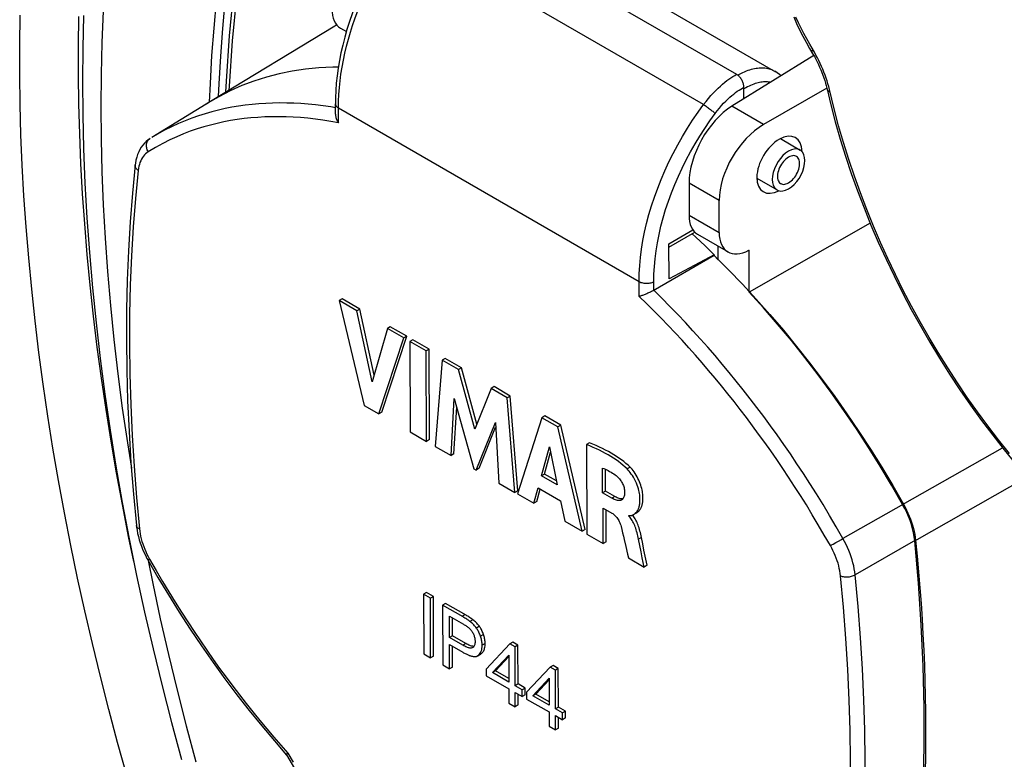
# Model space of a CAD drawing. Units: millimetres. Extents: x -205 to 205, y -255 to 255.
# Drawn here: x -147 to -100, y -14 to 21 of the extents above; entities that cross this region are included whole.
import ezdxf

# ---------------------------------------------------------------- set-up
doc = ezdxf.new("R2010")
doc.units = ezdxf.units.MM
doc.header["$LTSCALE"] = 16.335
doc.layers.get('0').update_dxf_attribs({"linetype": 'CONTINUOUS'})
for name, color, linetype in [('30M_DRUM', 7, 'CONTINUOUS'), ('ASSI', 7, 'CONTINUOUS'), ('DRAFT', 7, 'CONTINUOUS'), ('RACCORDO', 7, 'CONTINUOUS')]:
    doc.layers.add(name, color=color, linetype=linetype)

msp = doc.modelspace()

# ---------------------------------------------------------------- linework, layer by layer
at = {"color": 7, "linetype": 'CONTINUOUS'}
for p, q in [((-131.872, 20.813), (-137.807, 17.215)), ((-131.779, 20.867), (-131.872, 20.813)), ((-131.604, 20.718), (-131.321, 20.554)), ((-109.011, 19.407), (-112.922, 16.988)), ((-135.137, 18.379), (-135.729, 18.191)), ((-134.531, 18.536), (-135.137, 18.379)), ((-108.395, 17.858), (-111.411, 16.116)), ((-137.936, 17.135), (-138, 17.09)), ((-137.807, 17.215), (-137.936, 17.135)), ((-110.612, 15.442), (-109.67, 14.899)), ((-114.969, 13.315), (-114.969, 11.79)), ((-111.731, 13.549), (-110.77, 12.994)), ((-113.532, 10.959), (-113.532, 12.485)), ((-106.325, 11.412), (-112.093, 8.122)), ((-114.563, 10.878), (-113.11, 10.04)), ((-113.58, 9.666), (-113.792, 9.875)), ((-113.58, 9.666), (-113.58, 10.311)), ((-112.118, 10.115), (-112.093, 10.128)), ((-112.093, 8.122), (-112.093, 10.128)), ((-131.525, 7.794), (-131.666, 7.711)), ((-131.666, 7.711), (-130.464, 2.707)), ((-130.816, 7.221), (-131.666, 7.711)), ((-130.675, 7.303), (-131.525, 7.794)), ((-130.675, 7.303), (-130.816, 7.221)), ((-130.092, 3.836), (-130.816, 7.221)), ((-130.001, 4.154), (-130.675, 7.303)), ((-129.366, 6.383), (-130.092, 3.836)), ((-129.224, 6.466), (-129.366, 6.383)), ((-128.584, 5.932), (-129.366, 6.383)), ((-128.443, 6.014), (-129.224, 6.466)), ((-129.774, 2.309), (-128.584, 5.932)), ((-129.633, 2.391), (-128.443, 6.014)), ((-128.443, 6.014), (-128.584, 5.932)), ((-128.153, 5.847), (-128.294, 5.765)), ((-128.294, 5.765), (-128.28, 1.446)), ((-127.512, 5.313), (-128.294, 5.765)), ((-127.37, 5.395), (-128.153, 5.847)), ((-127.37, 5.395), (-127.512, 5.313)), ((-127.497, 0.994), (-127.512, 5.313)), ((-127.356, 1.077), (-127.37, 5.395)), ((-126.752, 4.874), (-127.076, 0.751)), ((-126.611, 4.956), (-126.752, 4.874)), ((-125.971, 4.423), (-126.752, 4.874)), ((-125.829, 4.505), (-126.611, 4.956)), ((-125.829, 4.505), (-125.971, 4.423)), ((-125.189, 1.579), (-125.971, 4.423)), ((-125.092, 1.822), (-125.829, 4.505)), ((-124.415, 3.524), (-125.189, 1.579)), ((-124.273, 3.607), (-124.415, 3.524)), ((-123.641, 3.078), (-124.415, 3.524)), ((-123.499, 3.16), (-124.273, 3.607)), ((-126.328, 0.319), (-126.169, 3.041)), ((-126.169, 3.041), (-125.242, -0.308)), ((-123.499, 3.16), (-123.641, 3.078)), ((-123.276, -1.443), (-123.641, 3.078)), ((-123.135, -1.361), (-123.499, 3.16)), ((-130.464, 2.707), (-129.774, 2.309)), ((-129.633, 2.391), (-129.774, 2.309)), ((-126.187, 0.401), (-126.056, 2.634)), ((-125.132, -0.371), (-124.211, 1.9)), ((-124.211, 1.9), (-124.041, -1.001)), ((-121.992, 2.126), (-123.153, -1.514)), ((-121.851, 2.208), (-121.992, 2.126)), ((-121.236, 1.689), (-121.992, 2.126)), ((-121.094, 1.771), (-121.851, 2.208)), ((-128.28, 1.446), (-127.497, 0.994)), ((-124.99, -0.289), (-124.198, 1.667)), ((-121.094, 1.771), (-121.236, 1.689)), ((-120.071, -3.293), (-121.236, 1.689)), ((-119.93, -3.211), (-121.094, 1.771)), ((-127.356, 1.077), (-127.497, 0.994)), ((-127.076, 0.751), (-126.328, 0.319)), ((-122.009, -0.649), (-121.625, 0.729)), ((-121.867, -0.566), (-121.575, 0.483)), ((-121.625, 0.729), (-121.26, -1.081)), ((-119.715, 0.924), (-119.856, 0.842)), ((-119.856, 0.842), (-119.842, -3.426)), ((-126.187, 0.401), (-126.328, 0.319)), ((-125.242, -0.308), (-125.132, -0.371)), ((-124.99, -0.289), (-125.132, -0.371)), ((-119.097, -1.464), (-119.101, -0.278)), ((-118.955, -1.381), (-118.959, -0.336)), ((-121.867, -0.566), (-122.009, -0.649)), ((-121.26, -1.081), (-122.009, -0.649)), ((-121.297, -0.895), (-121.867, -0.566)), ((-124.041, -1.001), (-123.276, -1.443)), ((-123.135, -1.361), (-123.276, -1.443)), ((-122.379, -1.961), (-122.166, -1.223)), ((-122.238, -1.878), (-122.066, -1.281)), ((-122.166, -1.223), (-121.101, -1.838)), ((-118.955, -1.381), (-119.097, -1.464)), ((-118.508, -1.639), (-118.955, -1.381)), ((-123.153, -1.514), (-122.379, -1.961)), ((-122.238, -1.878), (-122.379, -1.961)), ((-121.101, -1.838), (-120.896, -2.817)), ((-118.65, -1.722), (-119.097, -1.464)), ((-119.063, -3.876), (-119.068, -2.186)), ((-119.068, -2.186), (-118.649, -2.428)), ((-118.921, -3.794), (-118.926, -2.268)), ((-120.896, -2.817), (-120.071, -3.293)), ((-117.837, -2.571), (-117.838, -2.546)), ((-117.803, -2.551), (-117.837, -2.571)), ((-117.631, -2.564), (-117.663, -2.525)), ((-117.622, -2.5), (-117.614, -2.495)), ((-117.614, -2.495), (-117.472, -2.413)), ((-119.93, -3.211), (-120.071, -3.293)), ((-119.842, -3.426), (-119.063, -3.876)), ((-118.062, -3.688), (-117.985, -4.026)), ((-117.321, -3.981), (-117.384, -3.679)), ((-117.18, -3.898), (-117.242, -3.596)), ((-118.921, -3.794), (-119.063, -3.876)), ((-117.865, -4.567), (-117.112, -5.002)), ((-117.112, -5.002), (-117.201, -4.57)), ((-116.971, -4.92), (-117.059, -4.488)), ((-116.971, -4.92), (-117.112, -5.002)), ((-127.496, -6.213), (-127.638, -6.295)), ((-127.638, -6.295), (-127.628, -9.147)), ((-127.31, -6.484), (-127.638, -6.295)), ((-127.169, -6.402), (-127.496, -6.213)), ((-127.169, -6.402), (-127.31, -6.484)), ((-127.301, -9.336), (-127.31, -6.484)), ((-127.159, -9.254), (-127.169, -6.402)), ((-126.592, -6.735), (-126.733, -6.818)), ((-126.733, -6.818), (-126.723, -9.67)), ((-126.401, -8.363), (-126.404, -7.343)), ((-126.259, -8.28), (-126.262, -7.425)), ((-126.259, -8.28), (-126.401, -8.363)), ((-125.761, -8.732), (-126.401, -8.363)), ((-125.62, -8.65), (-126.259, -8.28)), ((-126.396, -9.859), (-126.4, -8.699)), ((-126.4, -8.699), (-125.765, -9.066)), ((-126.254, -9.777), (-126.258, -8.781)), ((-125.293, -8.848), (-125.311, -8.856)), ((-123.52, -8.673), (-124.644, -9.869)), ((-123.379, -8.59), (-123.52, -8.673)), ((-123.272, -8.816), (-123.52, -8.673)), ((-123.131, -8.734), (-123.379, -8.59)), ((-123.131, -8.734), (-123.272, -8.816)), ((-123.266, -10.664), (-123.272, -8.816)), ((-123.125, -10.582), (-123.131, -8.734)), ((-127.628, -9.147), (-127.301, -9.336)), ((-127.159, -9.254), (-127.301, -9.336)), ((-125.052, -9.241), (-124.911, -9.158)), ((-125.052, -9.241), (-125.04, -9.233)), ((-125.04, -9.233), (-124.999, -9.201)), ((-124.999, -9.201), (-124.962, -9.162)), ((-124.911, -9.159), (-124.899, -9.151)), ((-124.899, -9.151), (-124.867, -9.127)), ((-124.345, -10.041), (-123.574, -9.203)), ((-124.203, -9.959), (-123.574, -9.274)), ((-123.574, -9.203), (-123.57, -10.489)), ((-126.723, -9.67), (-126.396, -9.859)), ((-126.254, -9.777), (-126.396, -9.859)), ((-121.598, -9.783), (-122.721, -10.979)), ((-121.456, -9.7), (-121.598, -9.783)), ((-121.349, -9.926), (-121.598, -9.783)), ((-121.208, -9.844), (-121.456, -9.7)), ((-121.208, -9.844), (-121.349, -9.926)), ((-121.202, -11.692), (-121.208, -9.844)), ((-124.644, -9.869), (-124.642, -10.19)), ((-124.642, -10.19), (-123.569, -10.81)), ((-124.203, -9.959), (-124.345, -10.041)), ((-123.57, -10.489), (-124.345, -10.041)), ((-123.57, -10.324), (-124.203, -9.959)), ((-122.422, -11.151), (-121.651, -10.313)), ((-121.651, -10.313), (-121.647, -11.599)), ((-121.343, -11.774), (-121.349, -9.926)), ((-123.125, -10.582), (-123.266, -10.664)), ((-122.932, -10.857), (-123.266, -10.664)), ((-122.79, -10.775), (-123.125, -10.582)), ((-122.79, -10.775), (-122.932, -10.857)), ((-122.789, -11.096), (-122.79, -10.775)), ((-122.28, -11.069), (-121.651, -10.384)), ((-123.569, -10.81), (-123.567, -11.492)), ((-123.263, -11.668), (-123.265, -10.985)), ((-123.265, -10.985), (-122.931, -11.178)), ((-123.121, -11.586), (-123.123, -11.067)), ((-122.931, -11.178), (-122.932, -10.857)), ((-122.789, -11.096), (-122.931, -11.178)), ((-122.721, -10.979), (-122.72, -11.3)), ((-122.28, -11.069), (-122.422, -11.151)), ((-121.647, -11.599), (-122.422, -11.151)), ((-121.648, -11.435), (-122.28, -11.069)), ((-123.567, -11.492), (-123.263, -11.668)), ((-123.121, -11.586), (-123.263, -11.668)), ((-122.72, -11.3), (-121.646, -11.92)), ((-121.202, -11.692), (-121.343, -11.774)), ((-120.867, -11.885), (-121.202, -11.692)), ((-121.646, -11.92), (-121.644, -12.603)), ((-121.009, -11.967), (-121.343, -11.774)), ((-121.34, -12.778), (-121.342, -12.095)), ((-121.342, -12.095), (-121.008, -12.288)), ((-121.198, -12.696), (-121.2, -12.177)), ((-120.867, -11.885), (-121.009, -11.967)), ((-121.008, -12.288), (-121.009, -11.967)), ((-120.866, -12.206), (-121.008, -12.288)), ((-120.866, -12.206), (-120.867, -11.885)), ((-121.644, -12.603), (-121.34, -12.778)), ((-121.198, -12.696), (-121.34, -12.778))]:
    msp.add_line(p, q, dxfattribs=at)
at = {"color": 253, "linetype": 'CONTINUOUS'}
for p, q in [((-111.411, 16.116), (-112.922, 16.988)), ((-113.532, 12.485), (-114.969, 13.315)), ((-114.969, 11.79), (-113.532, 10.959)), ((-104.778, -2.01), (-100.01, 0.69)), ((-117.784, -0.236), (-117.925, -0.318)), ((-104.202, -3.744), (-98.852, -0.706)), ((-118.508, -1.639), (-118.65, -1.722)), ((-117.242, -3.596), (-117.384, -3.679)), ((-125.658, -7.274), (-125.799, -7.357)), ((-125.281, -7.519), (-125.423, -7.601)), ((-124.976, -7.83), (-125.117, -7.912)), ((-124.777, -8.218), (-124.919, -8.3)), ((-125.62, -8.65), (-125.761, -8.732)), ((-124.7, -8.651), (-124.841, -8.733)), ((-124.899, -9.151), (-125.04, -9.233))]:
    msp.add_line(p, q, dxfattribs=at)
at = {"color": 7, "linetype": 'CONTINUOUS'}
for points in [[(-134.778, 32.498), (-135.28, 30.592), (-135.724, 28.636), (-136.11, 26.632), (-136.436, 24.583), (-136.704, 22.49), (-136.912, 20.355), (-137.061, 18.179), (-137.083, 17.654)], [(-131.705, 18.851), (-131.972, 18.851), (-132.63, 18.819), (-133.276, 18.756), (-133.91, 18.662), (-134.531, 18.536)], [(-135.729, 18.191), (-136.305, 17.973), (-136.865, 17.724), (-137.409, 17.445), (-137.807, 17.215)], [(-110.22, 14.844), (-110.361, 14.746), (-110.491, 14.631), (-110.609, 14.499), (-110.718, 14.347), (-110.816, 14.177), (-110.894, 14.006), (-110.949, 13.833), (-110.985, 13.659), (-110.998, 13.497), (-110.985, 13.35), (-110.949, 13.217), (-110.894, 13.108), (-110.816, 13.027), (-110.769, 12.995)], [(-109.671, 14.897), (-109.722, 14.922), (-109.831, 14.949), (-109.949, 14.944), (-110.079, 14.909), (-110.22, 14.844)], [(-110.22, 13.048), (-110.079, 13.147), (-109.949, 13.262), (-109.831, 13.393), (-109.722, 13.546), (-109.624, 13.715), (-109.546, 13.886), (-109.491, 14.059), (-109.455, 14.234), (-109.442, 14.395), (-109.455, 14.542), (-109.491, 14.676), (-109.546, 14.784), (-109.624, 14.866), (-109.671, 14.897)], [(-109.845, 14.596), (-109.879, 14.612), (-109.928, 14.626), (-109.982, 14.631), (-110.039, 14.626), (-110.097, 14.613), (-110.157, 14.59), (-110.22, 14.559)], [(-110.22, 13.334), (-110.157, 13.375), (-110.097, 13.422), (-110.039, 13.475), (-109.982, 13.536), (-109.928, 13.603), (-109.879, 13.674), (-109.835, 13.748), (-109.795, 13.827), (-109.761, 13.905), (-109.733, 13.984), (-109.712, 14.064), (-109.698, 14.141), (-109.691, 14.216), (-109.691, 14.288), (-109.698, 14.354), (-109.712, 14.415), (-109.733, 14.47), (-109.761, 14.518), (-109.795, 14.557), (-109.835, 14.589), (-109.845, 14.596)], [(-110.22, 14.559), (-110.283, 14.518), (-110.343, 14.47), (-110.401, 14.417), (-110.458, 14.356), (-110.512, 14.289), (-110.561, 14.218), (-110.605, 14.144), (-110.645, 14.066), (-110.679, 13.987), (-110.707, 13.908), (-110.728, 13.828), (-110.742, 13.751), (-110.749, 13.677), (-110.749, 13.605), (-110.742, 13.538), (-110.728, 13.478), (-110.707, 13.422), (-110.679, 13.375), (-110.645, 13.335), (-110.605, 13.303), (-110.595, 13.297)], [(-110.595, 13.297), (-110.561, 13.28), (-110.512, 13.267), (-110.458, 13.262), (-110.401, 13.266), (-110.343, 13.28), (-110.283, 13.302), (-110.22, 13.334)], [(-110.769, 12.995), (-110.718, 12.97), (-110.609, 12.944), (-110.491, 12.949), (-110.361, 12.983), (-110.22, 13.048)], [(-104.778, -2.01), (-105.305, -1.092), (-105.849, -0.185), (-106.408, 0.71), (-106.985, 1.594), (-107.577, 2.466), (-108.183, 3.323), (-108.803, 4.165), (-109.438, 4.992), (-110.084, 5.802), (-110.741, 6.592), (-111.411, 7.366), (-112.093, 8.122)], [(-117.925, -0.318), (-118.021, -0.228), (-118.121, -0.14), (-118.226, -0.053), (-118.337, 0.031), (-118.453, 0.113), (-118.574, 0.193), (-118.698, 0.272), (-118.827, 0.349), (-118.961, 0.424), (-119.099, 0.498), (-119.242, 0.569), (-119.389, 0.64), (-119.54, 0.709), (-119.696, 0.776), (-119.856, 0.842)], [(-117.784, -0.236), (-117.88, -0.145), (-117.98, -0.057), (-118.086, 0.03), (-118.197, 0.114), (-118.313, 0.196), (-118.433, 0.276), (-118.557, 0.355), (-118.687, 0.432), (-118.82, 0.507), (-118.958, 0.58), (-119.101, 0.652), (-119.248, 0.722), (-119.399, 0.791), (-119.555, 0.858), (-119.715, 0.924)], [(-119.101, -0.278), (-119.031, -0.305), (-118.962, -0.334), (-118.894, -0.366), (-118.826, -0.399), (-118.758, -0.436), (-118.69, -0.475), (-118.623, -0.516), (-118.555, -0.56), (-118.488, -0.606)], [(-117.614, -2.495), (-117.609, -2.492), (-117.596, -2.484), (-117.583, -2.476), (-117.57, -2.466), (-117.557, -2.456), (-117.544, -2.445), (-117.531, -2.433), (-117.517, -2.421), (-117.504, -2.407), (-117.49, -2.393), (-117.477, -2.377), (-117.464, -2.36), (-117.45, -2.342), (-117.437, -2.322), (-117.425, -2.302), (-117.412, -2.279), (-117.4, -2.255), (-117.388, -2.229), (-117.377, -2.201), (-117.366, -2.171), (-117.356, -2.14), (-117.346, -2.106), (-117.338, -2.07), (-117.33, -2.031), (-117.324, -1.99), (-117.318, -1.946), (-117.314, -1.9), (-117.312, -1.851), (-117.311, -1.799), (-117.311, -1.744), (-117.314, -1.686), (-117.319, -1.625), (-117.325, -1.56), (-117.336, -1.492), (-117.349, -1.419), (-117.366, -1.343), (-117.387, -1.262), (-117.414, -1.177), (-117.446, -1.087), (-117.482, -0.996), (-117.526, -0.903), (-117.574, -0.808), (-117.623, -0.72), (-117.673, -0.638), (-117.724, -0.563), (-117.775, -0.493), (-117.825, -0.429), (-117.875, -0.371), (-117.925, -0.318)], [(-117.472, -2.413), (-117.464, -2.408), (-117.452, -2.4), (-117.44, -2.392), (-117.428, -2.384), (-117.416, -2.374), (-117.404, -2.364), (-117.392, -2.354), (-117.38, -2.342), (-117.368, -2.33), (-117.355, -2.317), (-117.343, -2.304), (-117.331, -2.289), (-117.319, -2.273), (-117.307, -2.256), (-117.295, -2.238), (-117.283, -2.219), (-117.272, -2.199), (-117.26, -2.177), (-117.249, -2.153), (-117.239, -2.128), (-117.229, -2.102), (-117.219, -2.074), (-117.21, -2.044), (-117.202, -2.012), (-117.194, -1.978), (-117.188, -1.942), (-117.182, -1.905), (-117.177, -1.865), (-117.173, -1.823), (-117.171, -1.778), (-117.169, -1.731), (-117.17, -1.682), (-117.171, -1.63), (-117.174, -1.575), (-117.18, -1.517), (-117.187, -1.455), (-117.197, -1.39), (-117.21, -1.322), (-117.227, -1.251), (-117.247, -1.176), (-117.271, -1.099), (-117.299, -1.019), (-117.331, -0.936), (-117.367, -0.854), (-117.408, -0.772), (-117.451, -0.69), (-117.497, -0.612), (-117.545, -0.537), (-117.594, -0.464), (-117.643, -0.398), (-117.691, -0.338), (-117.738, -0.284), (-117.784, -0.236)], [(-118.488, -0.606), (-118.445, -0.64), (-118.403, -0.675), (-118.363, -0.712), (-118.325, -0.753), (-118.288, -0.795), (-118.253, -0.839), (-118.223, -0.882), (-118.194, -0.925), (-118.169, -0.97), (-118.145, -1.017), (-118.123, -1.064), (-118.104, -1.112), (-118.087, -1.162), (-118.072, -1.213), (-118.06, -1.263), (-118.052, -1.31), (-118.047, -1.357), (-118.044, -1.401)], [(-118.044, -1.401), (-118.044, -1.461), (-118.048, -1.515), (-118.054, -1.566), (-118.063, -1.612), (-118.075, -1.654), (-118.09, -1.691), (-118.108, -1.724), (-118.129, -1.752), (-118.152, -1.776), (-118.177, -1.796), (-118.188, -1.803)], [(-118.188, -1.803), (-118.205, -1.811), (-118.236, -1.823), (-118.269, -1.83), (-118.306, -1.833), (-118.346, -1.831), (-118.389, -1.824), (-118.437, -1.813), (-118.486, -1.797), (-118.538, -1.777), (-118.593, -1.751), (-118.65, -1.722)], [(-118.125, -1.747), (-118.14, -1.749), (-118.177, -1.75), (-118.217, -1.747), (-118.259, -1.74), (-118.304, -1.728), (-118.352, -1.712), (-118.402, -1.692), (-118.454, -1.668), (-118.508, -1.639)], [(-104.202, -3.744), (-104.226, -3.556), (-104.26, -3.366), (-104.305, -3.174), (-104.36, -2.979), (-104.425, -2.781), (-104.5, -2.585), (-104.584, -2.392), (-104.676, -2.201), (-104.778, -2.01)], [(-118.649, -2.428), (-118.61, -2.453), (-118.573, -2.479), (-118.537, -2.508), (-118.503, -2.539), (-118.471, -2.572), (-118.44, -2.607), (-118.41, -2.645), (-118.381, -2.686), (-118.353, -2.73), (-118.325, -2.779), (-118.298, -2.831), (-118.273, -2.885), (-118.251, -2.942), (-118.23, -3), (-118.211, -3.06)], [(-117.838, -2.546), (-117.828, -2.548), (-117.819, -2.55), (-117.809, -2.551), (-117.799, -2.551), (-117.79, -2.55)], [(-117.384, -3.679), (-117.4, -3.598), (-117.417, -3.52), (-117.434, -3.443), (-117.452, -3.369), (-117.471, -3.296), (-117.491, -3.224), (-117.514, -3.154), (-117.538, -3.086), (-117.563, -3.02), (-117.59, -2.957), (-117.619, -2.896), (-117.649, -2.838), (-117.679, -2.784), (-117.71, -2.734), (-117.742, -2.687), (-117.773, -2.645), (-117.805, -2.606), (-117.837, -2.571)], [(-117.79, -2.55), (-117.77, -2.548), (-117.76, -2.546), (-117.749, -2.545), (-117.739, -2.543)], [(-117.739, -2.543), (-117.728, -2.54), (-117.717, -2.538), (-117.706, -2.535), (-117.694, -2.531), (-117.683, -2.527), (-117.671, -2.523), (-117.659, -2.518), (-117.647, -2.512), (-117.634, -2.506), (-117.622, -2.5)], [(-117.242, -3.596), (-117.259, -3.515), (-117.275, -3.436), (-117.293, -3.359), (-117.311, -3.283), (-117.33, -3.21), (-117.351, -3.138), (-117.373, -3.069), (-117.397, -3.002), (-117.422, -2.937), (-117.449, -2.875), (-117.477, -2.815), (-117.506, -2.758), (-117.536, -2.705), (-117.567, -2.654), (-117.599, -2.608), (-117.631, -2.564)], [(-118.211, -3.06), (-118.174, -3.211), (-118.137, -3.366), (-118.1, -3.525), (-118.062, -3.688)], [(-104.202, -21.036), (-104.024, -19.222), (-103.89, -17.381), (-103.8, -15.511), (-103.756, -13.611), (-103.756, -11.684), (-103.8, -9.733), (-103.89, -7.76), (-104.024, -5.764), (-104.202, -3.744)], [(-117.985, -4.026), (-117.906, -4.383), (-117.865, -4.567)], [(-117.201, -4.57), (-117.26, -4.278), (-117.321, -3.981)], [(-117.059, -4.488), (-117.119, -4.195), (-117.18, -3.898)], [(-125.423, -7.601), (-125.461, -7.573), (-125.5, -7.545), (-125.54, -7.517), (-125.58, -7.49), (-125.622, -7.463), (-125.665, -7.437), (-125.709, -7.41), (-125.754, -7.383), (-126.733, -6.818)], [(-125.281, -7.519), (-125.32, -7.49), (-125.359, -7.462), (-125.399, -7.434), (-125.44, -7.407), (-125.482, -7.381), (-125.524, -7.354), (-125.568, -7.327), (-125.612, -7.301), (-126.592, -6.735)], [(-126.404, -7.343), (-125.733, -7.731), (-125.695, -7.754), (-125.659, -7.776), (-125.624, -7.798), (-125.59, -7.82), (-125.557, -7.842), (-125.525, -7.865), (-125.495, -7.888), (-125.466, -7.912)], [(-125.466, -7.912), (-125.438, -7.938), (-125.412, -7.965), (-125.386, -7.993), (-125.363, -8.023), (-125.34, -8.055), (-125.318, -8.088), (-125.298, -8.123), (-125.278, -8.16), (-125.259, -8.199)], [(-125.117, -7.912), (-125.144, -7.876), (-125.173, -7.839), (-125.204, -7.804), (-125.237, -7.768), (-125.271, -7.733), (-125.307, -7.699), (-125.344, -7.666), (-125.383, -7.633), (-125.423, -7.601)], [(-124.976, -7.83), (-125.003, -7.793), (-125.032, -7.757), (-125.063, -7.721), (-125.095, -7.686), (-125.129, -7.651), (-125.165, -7.617), (-125.202, -7.584), (-125.241, -7.551), (-125.281, -7.519)], [(-124.919, -8.3), (-124.937, -8.25), (-124.956, -8.202), (-124.977, -8.156), (-124.998, -8.111), (-125.02, -8.068), (-125.043, -8.027), (-125.067, -7.987), (-125.092, -7.949), (-125.117, -7.912)], [(-124.777, -8.218), (-124.796, -8.168), (-124.815, -8.119), (-124.835, -8.073), (-124.857, -8.028), (-124.879, -7.985), (-124.902, -7.943), (-124.926, -7.904), (-124.95, -7.866), (-124.976, -7.83)], [(-125.259, -8.199), (-125.243, -8.237), (-125.228, -8.275), (-125.215, -8.314), (-125.204, -8.352), (-125.195, -8.391), (-125.188, -8.43), (-125.183, -8.469), (-125.18, -8.509), (-125.179, -8.55)], [(-124.841, -8.733), (-124.842, -8.684), (-124.846, -8.635), (-124.851, -8.587), (-124.857, -8.539), (-124.866, -8.491), (-124.877, -8.443), (-124.889, -8.396), (-124.903, -8.348), (-124.919, -8.3)], [(-124.7, -8.651), (-124.701, -8.602), (-124.704, -8.553), (-124.709, -8.504), (-124.716, -8.456), (-124.725, -8.408), (-124.736, -8.36), (-124.748, -8.313), (-124.762, -8.265), (-124.777, -8.218)], [(-125.311, -8.856), (-125.336, -8.865), (-125.364, -8.87), (-125.394, -8.871), (-125.427, -8.868), (-125.462, -8.862), (-125.5, -8.852), (-125.539, -8.839), (-125.58, -8.823), (-125.623, -8.805), (-125.667, -8.783), (-125.713, -8.759), (-125.761, -8.732)], [(-125.232, -8.788), (-125.251, -8.788), (-125.283, -8.786), (-125.319, -8.78), (-125.356, -8.771), (-125.395, -8.758), (-125.436, -8.742), (-125.48, -8.723), (-125.525, -8.702), (-125.571, -8.677), (-125.62, -8.65)], [(-125.26, -8.822), (-125.284, -8.842), (-125.293, -8.848)], [(-125.221, -8.769), (-125.239, -8.798), (-125.26, -8.822)], [(-125.179, -8.55), (-125.181, -8.604), (-125.186, -8.653), (-125.194, -8.697), (-125.206, -8.736), (-125.221, -8.769)], [(-124.962, -9.162), (-124.93, -9.119), (-124.903, -9.07), (-124.881, -9.016), (-124.864, -8.955), (-124.851, -8.888), (-124.844, -8.814), (-124.841, -8.733)], [(-124.867, -9.127), (-124.838, -9.099), (-124.811, -9.069), (-124.788, -9.036), (-124.768, -9), (-124.75, -8.961), (-124.735, -8.919), (-124.722, -8.873), (-124.713, -8.824), (-124.705, -8.77), (-124.701, -8.712), (-124.7, -8.651)], [(-125.765, -9.066), (-125.724, -9.089), (-125.685, -9.111), (-125.647, -9.13), (-125.612, -9.149), (-125.578, -9.165), (-125.545, -9.18), (-125.515, -9.194), (-125.485, -9.206), (-125.456, -9.217), (-125.429, -9.227), (-125.402, -9.236), (-125.376, -9.245), (-125.351, -9.252), (-125.326, -9.258), (-125.302, -9.263), (-125.277, -9.268), (-125.253, -9.271), (-125.23, -9.274), (-125.206, -9.275), (-125.183, -9.275), (-125.161, -9.273), (-125.139, -9.271), (-125.118, -9.266), (-125.097, -9.261), (-125.077, -9.253), (-125.058, -9.244), (-125.052, -9.241)]]:
    msp.add_lwpolyline(points, dxfattribs=at)
at = {"color": 253, "linetype": 'CONTINUOUS'}
msp.add_lwpolyline([(-134.651, 32.158), (-135.149, 30.266), (-135.589, 28.326), (-135.971, 26.341), (-136.295, 24.307), (-136.561, 22.226), (-136.768, 20.105), (-136.916, 17.944), (-136.924, 17.75)], dxfattribs=at)
at = {"color": 7, "linetype": 'CONTINUOUS'}
for centre, major_axis, ratio, start_param, end_param in [((-130.621, 22.46), (0.974, 1.747), 0.567169, -3.93537, -3.15002), ((-112.885, 14.561), (1.461, 2.62), 0.567169, 0.794472, 2.347816), ((-111.373, 13.688), (1.54, 2.575), 0.587318, 0.811936, 2.365279), ((-110.654, 14.197), (0.77, 1.287), 0.587318, -0.76167, 3.914655), ((-113.58, 12.62), (0.974, 1.747), 0.567169, -3.93537, -3.15002), ((-112.093, 11.762), (1.027, 1.717), 0.587318, -3.917906, -2.364563)]:
    msp.add_ellipse(centre, major_axis=major_axis, ratio=ratio, start_param=start_param, end_param=end_param, dxfattribs=at)
at = {"layer": '30M_DRUM', "color": 253, "linetype": 'CONTINUOUS'}
for points in [[(-141.797, -14.956), (-142.237, -13.376), (-142.657, -11.798), (-143.059, -10.224), (-143.441, -8.654), (-143.803, -7.087), (-144.146, -5.526), (-144.469, -3.969), (-144.773, -2.417), (-145.057, -0.872), (-145.32, 0.667), (-145.564, 2.2), (-145.788, 3.726), (-145.991, 5.244), (-146.174, 6.754), (-146.337, 8.256), (-146.48, 9.749), (-146.603, 11.233), (-146.705, 12.707), (-146.787, 14.171), (-146.848, 15.625), (-146.889, 17.068), (-146.909, 18.499), (-146.909, 19.92), (-146.889, 21.328)], [(-141.464, -4.738), (-141.713, -3.54), (-142.01, -2.018), (-142.289, -0.502), (-142.547, 1.008), (-142.786, 2.512), (-143.006, 4.008), (-143.205, 5.497), (-143.385, 6.978), (-143.545, 8.451), (-143.685, 9.916), (-143.805, 11.371), (-143.905, 12.817), (-143.985, 14.253), (-144.046, 15.679), (-144.086, 17.094), (-144.106, 18.499), (-144.106, 19.892), (-144.086, 21.273)]]:
    msp.add_lwpolyline(points, dxfattribs=at)
at = {"layer": 'ASSI', "color": 7, "linetype": 'CONTINUOUS'}
msp.add_line((-124.757, 26.67), (-110.848, 18.639), dxfattribs=at)
at = {"layer": 'DRAFT', "color": 7, "linetype": 'CONTINUOUS'}
for p, q in [((-137.804, 17.209), (-140.599, 15.502)), ((-114.824, 10.904), (-114.648, 10.743)), ((-113.765, 9.903), (-115.924, 8.75)), ((-113.765, 9.903), (-113.765, 9.867))]:
    msp.add_line(p, q, dxfattribs=at)
msp.add_lwpolyline([(-114.648, 10.743), (-114.205, 10.327), (-113.765, 9.903)], dxfattribs=at)
at = {"layer": 'RACCORDO', "color": 7, "linetype": 'CONTINUOUS'}
for p, q in [((-127.024, 26.78), (-112.705, 18.513)), ((-109.218, 19.752), (-109.056, 19.477)), ((-110.848, 18.639), (-110.85, 18.64)), ((-112.349, 17.343), (-112.35, 17.901)), ((-108.384, 17.811), (-108.384, 17.811)), ((-131.844, 16.61), (-131.845, 17.111)), ((-115.929, 10.261), (-114.693, 10.98)), ((-115.924, 8.75), (-115.929, 10.43)), ((-113.765, 9.867), (-113.58, 9.681)), ((-141.34, -3.025), (-141.34, -3.025))]:
    msp.add_line(p, q, dxfattribs=at)
at = {"layer": 'RACCORDO', "color": 253, "linetype": 'CONTINUOUS'}
for p, q in [((-114.276, 17.067), (-128.545, 25.305)), ((-112.609, 18.487), (-112.641, 18.468)), ((-112.267, 17.868), (-112.35, 17.819)), ((-131.696, 16.2), (-131.699, 16.907)), ((-131.699, 16.907), (-117.351, 8.623)), ((-115.929, 10.43), (-114.789, 11.093)), ((-117.349, 7.916), (-117.351, 8.623)), ((-116.649, 8.205), (-116.651, 8.621)), ((-104.74, -1.995), (-107.623, -3.641)), ((-107.833, -3.761), (-107.702, -3.686)), ((-107.702, -3.686), (-107.623, -3.641)), ((-104.16, -3.726), (-107.042, -5.374)), ((-108.224, -3.978), (-108.165, -3.946)), ((-108.165, -3.946), (-108.092, -3.906)), ((-108.092, -3.906), (-107.967, -3.837)), ((-107.967, -3.837), (-107.833, -3.761))]:
    msp.add_line(p, q, dxfattribs=at)
for points in [[(-137.847, 17.19), (-137.811, 18.077), (-137.735, 19.405), (-137.637, 20.718), (-137.517, 22.016), (-137.376, 23.299), (-137.213, 24.567), (-137.028, 25.818), (-136.822, 27.053), (-136.594, 28.271), (-136.346, 29.471), (-136.076, 30.652), (-135.785, 31.816), (-135.472, 32.961)], [(-137.416, 17.452), (-137.391, 18.062), (-137.315, 19.385), (-137.217, 20.693), (-137.098, 21.987), (-136.957, 23.266), (-136.795, 24.529), (-136.611, 25.776), (-136.405, 27.007), (-136.179, 28.22), (-135.931, 29.416), (-135.661, 30.595), (-135.371, 31.756), (-135.06, 32.898)], [(-131.699, 16.907), (-131.695, 17.23), (-131.68, 17.555), (-131.655, 17.881), (-131.621, 18.205), (-131.578, 18.528), (-131.525, 18.855), (-131.463, 19.188), (-131.391, 19.524), (-131.311, 19.858), (-131.223, 20.19), (-131.128, 20.52), (-131.027, 20.841), (-130.922, 21.153), (-130.813, 21.456), (-130.702, 21.747), (-130.59, 22.025), (-130.477, 22.291), (-130.363, 22.547), (-130.25, 22.793), (-130.137, 23.027), (-130.025, 23.251)], [(-142.924, 21.528), (-142.988, 20.026), (-143.026, 18.508), (-143.038, 16.974)], [(-108.989, 19.564), (-109.213, 19.945), (-109.356, 20.2), (-109.492, 20.457), (-109.622, 20.715), (-109.747, 20.975), (-109.866, 21.238)], [(-109.087, 19.529), (-109.095, 19.547), (-109.099, 19.57), (-109.098, 19.596), (-109.092, 19.625), (-109.081, 19.657), (-109.064, 19.691)], [(-108.269, 17.796), (-108.304, 17.93), (-108.343, 18.065), (-108.385, 18.2), (-108.431, 18.336), (-108.48, 18.473), (-108.533, 18.611), (-108.589, 18.751), (-108.649, 18.89), (-108.712, 19.028), (-108.778, 19.166), (-108.847, 19.302), (-108.917, 19.434), (-108.989, 19.564)], [(-110.85, 18.64), (-110.908, 18.671), (-110.966, 18.699), (-111.025, 18.723), (-111.086, 18.745), (-111.149, 18.763), (-111.213, 18.778), (-111.279, 18.791), (-111.346, 18.8), (-111.414, 18.806), (-111.484, 18.809), (-111.554, 18.808), (-111.626, 18.805), (-111.699, 18.798), (-111.773, 18.789), (-111.848, 18.776), (-111.925, 18.759), (-112.004, 18.739), (-112.084, 18.716), (-112.167, 18.688), (-112.25, 18.657), (-112.336, 18.622), (-112.424, 18.582), (-112.515, 18.537), (-112.609, 18.487)], [(-114.276, 17.067), (-114.159, 17.221), (-114.041, 17.366), (-113.924, 17.502), (-113.809, 17.628), (-113.695, 17.745), (-113.584, 17.853), (-113.474, 17.954), (-113.368, 18.047), (-113.264, 18.132), (-113.163, 18.211), (-113.066, 18.282), (-112.971, 18.348), (-112.88, 18.408), (-112.791, 18.463), (-112.705, 18.513)], [(-113.727, 16.641), (-113.623, 16.776), (-113.52, 16.903), (-113.418, 17.021), (-113.317, 17.131), (-113.217, 17.233), (-113.12, 17.328), (-113.024, 17.416), (-112.93, 17.496), (-112.839, 17.571), (-112.751, 17.639), (-112.666, 17.701), (-112.583, 17.758), (-112.503, 17.811), (-112.425, 17.858), (-112.35, 17.901)], [(-111.076, 18.13), (-111.114, 18.137), (-111.172, 18.145), (-111.231, 18.15), (-111.291, 18.152), (-111.352, 18.151), (-111.414, 18.148), (-111.478, 18.142), (-111.542, 18.133), (-111.607, 18.122), (-111.674, 18.107), (-111.742, 18.09), (-111.812, 18.069), (-111.883, 18.045), (-111.956, 18.018), (-112.03, 17.987), (-112.106, 17.951), (-112.185, 17.912), (-112.267, 17.868)], [(-108.384, 17.811), (-108.382, 17.801), (-108.371, 17.774), (-108.354, 17.748), (-108.332, 17.724), (-108.305, 17.702), (-108.274, 17.681), (-108.237, 17.663)], [(-99.682, 0.424), (-100.199, 1.073), (-100.707, 1.734), (-101.203, 2.409), (-101.69, 3.097), (-102.165, 3.796), (-102.628, 4.507), (-103.078, 5.229), (-103.516, 5.959), (-103.94, 6.698), (-104.35, 7.446), (-104.745, 8.2), (-105.123, 8.958), (-105.487, 9.721), (-105.836, 10.492), (-106.17, 11.272), (-106.49, 12.06), (-106.794, 12.852), (-107.08, 13.651), (-107.35, 14.454), (-107.601, 15.258), (-107.832, 16.059), (-108.044, 16.861), (-108.269, 17.796)], [(-143.038, 16.974), (-143.026, 15.426), (-142.988, 13.864), (-142.924, 12.289), (-142.835, 10.7), (-142.721, 9.098), (-142.582, 7.484), (-142.417, 5.86), (-142.227, 4.224), (-142.012, 2.578), (-141.772, 0.924), (-141.578, -0.291)], [(-131.845, 16.921), (-132.069, 16.958), (-132.431, 17.01), (-132.787, 17.054), (-133.139, 17.089), (-133.486, 17.115), (-133.829, 17.134), (-134.169, 17.144), (-134.505, 17.147), (-134.838, 17.142), (-135.168, 17.128), (-135.496, 17.107), (-135.821, 17.078), (-136.145, 17.04), (-136.466, 16.995), (-136.787, 16.94), (-137.106, 16.878), (-137.424, 16.806), (-137.742, 16.725), (-138.058, 16.635), (-138.373, 16.535), (-138.691, 16.423), (-139.011, 16.3), (-139.333, 16.164), (-139.662, 16.012), (-139.998, 15.843), (-140.339, 15.656), (-140.599, 15.502)], [(-131.845, 17.111), (-131.844, 17.094), (-131.839, 17.064), (-131.828, 17.035), (-131.811, 17.006), (-131.79, 16.979), (-131.764, 16.953), (-131.734, 16.929), (-131.699, 16.907)], [(-117.351, 8.623), (-117.345, 8.998), (-117.324, 9.382), (-117.288, 9.774), (-117.236, 10.173), (-117.17, 10.577), (-117.089, 10.987), (-116.993, 11.401), (-116.882, 11.818), (-116.757, 12.237), (-116.618, 12.657), (-116.465, 13.078), (-116.298, 13.497), (-116.119, 13.914), (-115.927, 14.329), (-115.722, 14.739), (-115.507, 15.145), (-115.28, 15.545), (-115.043, 15.938), (-114.797, 16.323), (-114.541, 16.7), (-114.276, 17.067)], [(-114.276, 17.067), (-114.239, 17.044), (-114.2, 17.019), (-114.159, 16.992), (-114.118, 16.964), (-114.076, 16.934), (-114.034, 16.903), (-113.992, 16.872), (-113.952, 16.841), (-113.913, 16.809), (-113.875, 16.778), (-113.84, 16.748), (-113.807, 16.719), (-113.777, 16.691), (-113.75, 16.665), (-113.727, 16.641)], [(-131.696, 16.2), (-132.069, 16.267), (-132.437, 16.325), (-132.799, 16.374), (-133.156, 16.414), (-133.508, 16.445), (-133.856, 16.468), (-134.201, 16.483), (-134.541, 16.489), (-134.878, 16.487), (-135.212, 16.477), (-135.543, 16.459), (-135.872, 16.432), (-136.199, 16.397), (-136.524, 16.354), (-136.848, 16.302), (-137.17, 16.241), (-137.491, 16.171), (-137.812, 16.092), (-138.13, 16.003), (-138.448, 15.904), (-138.768, 15.793), (-139.091, 15.671), (-139.415, 15.536), (-139.745, 15.383), (-140.083, 15.212), (-140.427, 15.023), (-140.777, 14.817)], [(-116.651, 8.621), (-116.645, 8.979), (-116.624, 9.343), (-116.59, 9.714), (-116.541, 10.092), (-116.478, 10.477), (-116.401, 10.866), (-116.31, 11.259), (-116.204, 11.656), (-116.085, 12.054), (-115.953, 12.453), (-115.807, 12.853), (-115.649, 13.251), (-115.478, 13.647), (-115.295, 14.041), (-115.102, 14.431), (-114.897, 14.816), (-114.681, 15.196), (-114.456, 15.569), (-114.222, 15.934), (-113.979, 16.291), (-113.727, 16.641)], [(-140.777, 14.817), (-140.801, 14.863), (-140.822, 14.91), (-140.838, 14.958), (-140.85, 15.007), (-140.857, 15.057), (-140.86, 15.106), (-140.858, 15.154), (-140.851, 15.2), (-140.839, 15.245), (-140.824, 15.287), (-140.804, 15.327), (-140.779, 15.363), (-140.751, 15.396), (-140.72, 15.424), (-140.688, 15.447)], [(-140.777, 14.817), (-140.841, 14.773), (-140.9, 14.723), (-140.956, 14.667), (-141.008, 14.606), (-141.055, 14.538), (-141.098, 14.465), (-141.136, 14.387), (-141.169, 14.304), (-141.198, 14.216), (-141.221, 14.124), (-141.24, 14.028), (-141.253, 13.928)], [(-141.253, 13.928), (-141.288, 13.955), (-141.318, 13.984), (-141.344, 14.014), (-141.365, 14.046), (-141.381, 14.079), (-141.392, 14.112), (-141.397, 14.146), (-141.398, 14.18), (-141.397, 14.187)], [(-141.253, 13.928), (-141.385, 12.586), (-141.492, 11.227), (-141.574, 9.853), (-141.632, 8.462), (-141.664, 7.054), (-141.672, 5.632), (-141.655, 4.196), (-141.613, 2.745), (-141.546, 1.282), (-141.454, -0.193), (-141.338, -1.68), (-141.196, -3.18)], [(-117.351, 8.623), (-117.313, 8.603), (-117.271, 8.585), (-117.226, 8.57), (-117.179, 8.558), (-117.13, 8.549), (-117.079, 8.542), (-117.028, 8.539), (-116.976, 8.539), (-116.925, 8.542), (-116.874, 8.548), (-116.825, 8.557), (-116.777, 8.569), (-116.732, 8.584), (-116.69, 8.601), (-116.651, 8.621)], [(-107.623, -3.641), (-107.942, -3.084), (-108.26, -2.543), (-108.576, -2.019), (-108.888, -1.513), (-109.198, -1.023), (-109.508, -0.543), (-109.821, -0.069), (-110.135, 0.395), (-110.451, 0.852), (-110.768, 1.301), (-111.086, 1.743), (-111.406, 2.179), (-111.729, 2.609), (-112.054, 3.033), (-112.382, 3.452), (-112.713, 3.867), (-113.048, 4.277), (-113.386, 4.683), (-113.728, 5.086), (-114.074, 5.485), (-114.425, 5.881), (-114.781, 6.275), (-115.143, 6.665), (-115.51, 7.053), (-115.883, 7.44), (-116.263, 7.824), (-116.649, 8.205)], [(-108.224, -3.978), (-108.514, -3.473), (-108.802, -2.981), (-109.089, -2.503), (-109.372, -2.041), (-109.653, -1.593), (-109.935, -1.153), (-110.217, -0.719), (-110.501, -0.294), (-110.786, 0.124), (-111.072, 0.537), (-111.359, 0.943), (-111.648, 1.343), (-111.939, 1.738), (-112.231, 2.128), (-112.526, 2.513), (-112.822, 2.894), (-113.121, 3.271), (-113.423, 3.644), (-113.728, 4.014), (-114.036, 4.381), (-114.347, 4.745), (-114.663, 5.106), (-114.982, 5.464), (-115.305, 5.82), (-115.633, 6.174), (-115.965, 6.526), (-116.303, 6.876), (-116.646, 7.224), (-116.995, 7.571), (-117.349, 7.916)], [(-141.196, -3.18), (-141.231, -3.163), (-141.261, -3.144), (-141.287, -3.123), (-141.308, -3.101), (-141.324, -3.077), (-141.334, -3.052), (-141.34, -3.025)], [(-141.196, -3.18), (-141.182, -3.297), (-141.163, -3.415), (-141.138, -3.534), (-141.109, -3.655), (-141.075, -3.778), (-141.036, -3.9), (-140.993, -4.023), (-140.945, -4.145), (-140.893, -4.267), (-140.837, -4.387), (-140.776, -4.506), (-140.712, -4.625)], [(-107.042, -5.374), (-107.059, -5.235), (-107.082, -5.093), (-107.112, -4.949), (-107.147, -4.804), (-107.187, -4.658), (-107.234, -4.511), (-107.286, -4.364), (-107.343, -4.217), (-107.406, -4.071), (-107.474, -3.926), (-107.546, -3.782), (-107.623, -3.641)], [(-107.74, -5.423), (-107.754, -5.306), (-107.774, -5.188), (-107.798, -5.069), (-107.827, -4.948), (-107.861, -4.825), (-107.9, -4.703), (-107.943, -4.58), (-107.991, -4.458), (-108.043, -4.336), (-108.1, -4.216), (-108.16, -4.096), (-108.224, -3.978)], [(-140.712, -4.625), (-140.736, -4.638), (-140.757, -4.648), (-140.773, -4.656), (-140.784, -4.662), (-140.791, -4.665), (-140.794, -4.665)], [(-140.783, -4.683), (-140.563, -5.78), (-140.199, -7.473), (-139.811, -9.172), (-139.398, -10.876), (-138.961, -12.585), (-138.501, -14.298)], [(-140.712, -4.625), (-140.403, -5.163), (-140.096, -5.686), (-139.791, -6.193), (-139.49, -6.683), (-139.19, -7.157), (-138.89, -7.622), (-138.588, -8.08), (-138.286, -8.529), (-137.981, -8.972), (-137.675, -9.408), (-137.367, -9.837), (-137.056, -10.262), (-136.741, -10.683), (-136.424, -11.099), (-136.103, -11.511), (-135.779, -11.919), (-135.451, -12.323), (-135.121, -12.721), (-134.789, -13.114), (-134.455, -13.501), (-134.119, -13.883)], [(-107.74, -5.423), (-107.702, -5.438), (-107.66, -5.45), (-107.616, -5.46), (-107.569, -5.467), (-107.52, -5.472), (-107.47, -5.474), (-107.418, -5.473), (-107.367, -5.469), (-107.315, -5.463), (-107.265, -5.454), (-107.216, -5.443), (-107.168, -5.429), (-107.123, -5.413), (-107.081, -5.395), (-107.042, -5.374)], [(-107.683, -22.53), (-107.551, -21.188), (-107.444, -19.83), (-107.362, -18.456), (-107.304, -17.064), (-107.272, -15.657), (-107.264, -14.235), (-107.281, -12.798), (-107.323, -11.348), (-107.39, -9.885), (-107.482, -8.41), (-107.599, -6.922), (-107.74, -5.423)], [(-106.984, -22.58), (-106.852, -21.231), (-106.744, -19.864), (-106.661, -18.481), (-106.604, -17.082), (-106.571, -15.667), (-106.563, -14.237), (-106.581, -12.792), (-106.623, -11.334), (-106.69, -9.863), (-106.782, -8.378), (-106.9, -6.882), (-107.042, -5.374)], [(-134.119, -13.883), (-133.862, -14.321)]]:
    msp.add_lwpolyline(points, dxfattribs=at)
at = {"layer": 'RACCORDO', "color": 7, "linetype": 'CONTINUOUS'}
for points in [[(-130.164, 23.443), (-130.262, 23.249), (-130.438, 22.884), (-130.605, 22.516), (-130.763, 22.146), (-130.911, 21.774), (-131.049, 21.401), (-131.176, 21.027), (-131.293, 20.653), (-131.399, 20.28), (-131.495, 19.907), (-131.579, 19.537), (-131.652, 19.169), (-131.713, 18.804), (-131.763, 18.443), (-131.801, 18.086), (-131.828, 17.733), (-131.842, 17.386), (-131.845, 17.111)], [(-143.866, 21.317), (-143.904, 19.765), (-143.917, 18.199)], [(-109.975, 21.254), (-109.837, 20.946), (-109.692, 20.642), (-109.54, 20.341), (-109.382, 20.044), (-109.218, 19.752)], [(-109.056, 19.477), (-108.988, 19.358), (-108.922, 19.236), (-108.858, 19.112), (-108.797, 18.986), (-108.739, 18.859), (-108.683, 18.73), (-108.631, 18.602), (-108.583, 18.474), (-108.537, 18.346), (-108.496, 18.22), (-108.458, 18.095), (-108.424, 17.973), (-108.394, 17.853), (-108.384, 17.811)], [(-112.614, 18.446), (-112.644, 18.471), (-112.674, 18.493), (-112.705, 18.513)], [(-112.35, 17.901), (-112.352, 17.938), (-112.356, 17.975), (-112.363, 18.013), (-112.372, 18.052), (-112.384, 18.092), (-112.398, 18.132), (-112.415, 18.171), (-112.434, 18.211), (-112.455, 18.249), (-112.478, 18.286), (-112.502, 18.322), (-112.528, 18.356), (-112.556, 18.388), (-112.584, 18.418), (-112.614, 18.446)], [(-110.577, 18.439), (-110.651, 18.504), (-110.763, 18.586), (-110.85, 18.64)], [(-143.917, 18.199), (-143.904, 16.586), (-143.864, 14.959), (-143.797, 13.32), (-143.704, 11.668), (-143.584, 10.005), (-143.438, 8.33), (-143.265, 6.645), (-143.067, 4.95), (-142.842, 3.246), (-142.591, 1.533), (-142.314, -0.189), (-142.012, -1.919), (-141.683, -3.656), (-141.329, -5.401), (-140.95, -7.151), (-140.545, -8.905), (-140.116, -10.664), (-139.661, -12.427), (-139.182, -14.193)], [(-108.384, 17.811), (-108.205, 17.063), (-107.99, 16.245), (-107.756, 15.424), (-107.501, 14.603), (-107.226, 13.781), (-106.932, 12.959), (-106.619, 12.139), (-106.288, 11.321), (-105.938, 10.506), (-105.57, 9.695), (-105.185, 8.889), (-104.783, 8.088), (-104.364, 7.295), (-103.929, 6.509), (-103.479, 5.731), (-103.014, 4.962), (-102.534, 4.204), (-102.04, 3.456), (-101.532, 2.72), (-101.011, 1.997), (-100.478, 1.287), (-99.933, 0.591), (-99.376, -0.091)], [(-131.844, 16.61), (-131.843, 16.579), (-131.838, 16.535), (-131.83, 16.492), (-131.819, 16.448), (-131.805, 16.405), (-131.788, 16.362), (-131.768, 16.319), (-131.747, 16.279), (-131.722, 16.239), (-131.696, 16.2)], [(-140.688, 15.447), (-140.776, 15.387), (-140.867, 15.313), (-140.952, 15.231), (-141.032, 15.139), (-141.106, 15.039), (-141.172, 14.931), (-141.231, 14.814), (-141.282, 14.69), (-141.325, 14.559), (-141.36, 14.421), (-141.386, 14.276), (-141.397, 14.187)], [(-141.397, 14.187), (-141.53, 12.836), (-141.637, 11.468), (-141.72, 10.084), (-141.778, 8.683), (-141.811, 7.267), (-141.819, 5.837), (-141.801, 4.392), (-141.759, 2.933), (-141.692, 1.462), (-141.599, -0.022), (-141.482, -1.518), (-141.34, -3.025)], [(-113.765, 9.867), (-116.687, 8.184), (-116.727, 8.163), (-116.768, 8.142), (-116.811, 8.121), (-116.855, 8.1), (-116.898, 8.08), (-116.942, 8.061), (-116.985, 8.043), (-117.028, 8.025), (-117.07, 8.009), (-117.111, 7.993), (-117.15, 7.978), (-117.188, 7.965), (-117.224, 7.953), (-117.259, 7.942), (-117.291, 7.932), (-117.321, 7.924), (-117.349, 7.916)], [(-113.572, 9.674), (-113.087, 9.189), (-112.418, 8.493), (-111.759, 7.78), (-111.108, 7.047), (-110.467, 6.297), (-109.837, 5.53), (-109.218, 4.747), (-108.61, 3.948), (-108.015, 3.136), (-107.434, 2.31), (-106.865, 1.47), (-106.311, 0.62), (-105.773, -0.241), (-105.249, -1.113), (-104.74, -1.995)], [(-104.74, -1.995), (-104.663, -2.137), (-104.591, -2.28), (-104.524, -2.424), (-104.461, -2.57), (-104.404, -2.717), (-104.352, -2.864), (-104.305, -3.01), (-104.265, -3.157), (-104.23, -3.302), (-104.201, -3.445), (-104.177, -3.586), (-104.16, -3.726)], [(-141.34, -3.025), (-141.332, -3.101), (-141.31, -3.25), (-141.281, -3.4), (-141.246, -3.55), (-141.205, -3.701), (-141.157, -3.852), (-141.104, -4.001), (-141.045, -4.15), (-140.981, -4.298), (-140.911, -4.443), (-140.837, -4.587), (-140.794, -4.665)], [(-104.16, -3.726), (-104.086, -4.484), (-104.017, -5.238), (-103.955, -5.99), (-103.9, -6.739), (-103.85, -7.485), (-103.807, -8.228), (-103.77, -8.968), (-103.739, -9.704), (-103.715, -10.437), (-103.697, -11.167), (-103.685, -11.893), (-103.679, -12.616), (-103.68, -13.335), (-103.687, -14.051), (-103.7, -14.762)], [(-140.794, -4.665), (-140.31, -5.504), (-139.811, -6.335), (-139.299, -7.156), (-138.773, -7.967), (-138.234, -8.768), (-137.683, -9.557), (-137.119, -10.333), (-136.544, -11.097), (-135.958, -11.847), (-135.362, -12.583), (-134.755, -13.304), (-134.171, -13.973)], [(-134.172, -13.972), (-134.174, -13.964), (-134.171, -13.954), (-134.164, -13.94), (-134.153, -13.923), (-134.138, -13.904), (-134.119, -13.883)], [(-134.172, -13.972), (-133.788, -14.612)]]:
    msp.add_lwpolyline(points, dxfattribs=at)

doc.saveas('drawing.dxf')
